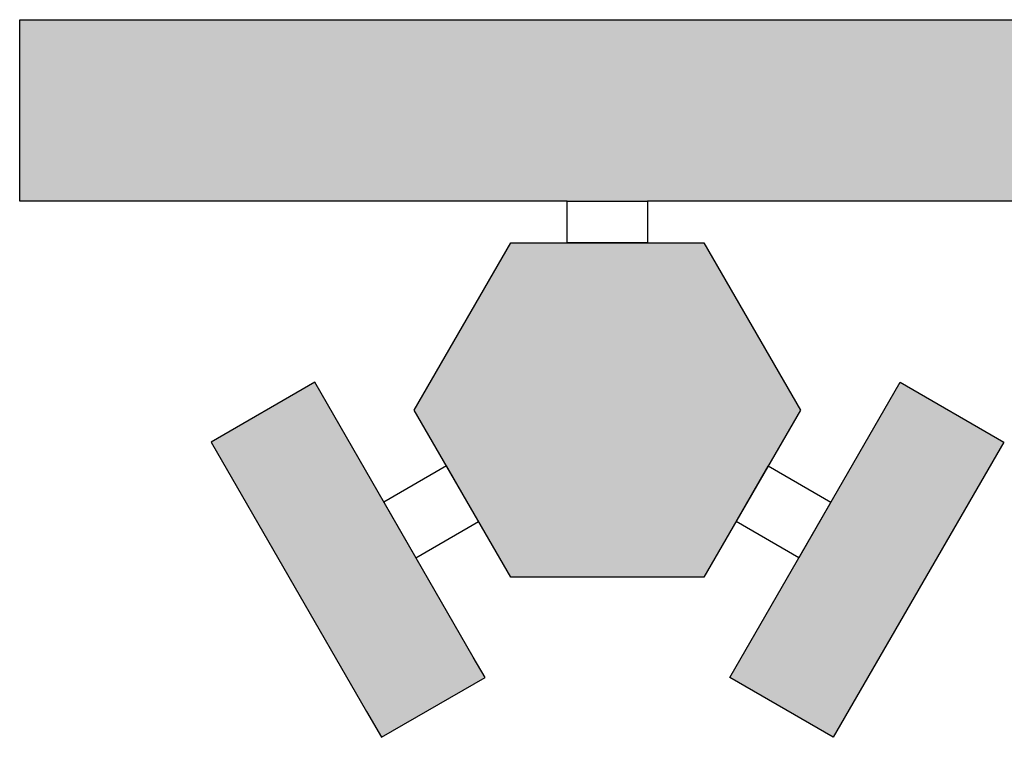
# Model space of a CAD drawing. Extents: x 276 to 440, y 52 to 190.
# Drawn here: x 333 to 382, y 154 to 190 of the extents above; entities that cross this region are included whole.
import ezdxf

# ---------------------------------------------------------------- set-up
doc = ezdxf.new("R2010")
doc.units = 0
doc.header["$LTSCALE"] = 0.005
doc.layers.add('A-01', color=1, linetype='CONTINUOUS')
doc.layers.add('A-HACH', color=7, linetype='CONTINUOUS')

msp = doc.modelspace()

# ---------------------------------------------------------------- hatches: boundary and pattern name
at = {"layer": 'A-HACH'}
h = msp.add_hatch(color=111, dxfattribs=at)
h.paths.add_polyline_path([(362.082, 189.52), (332.869, 189.52), (332.869, 180.495), (360.094, 180.495), (362.082, 180.495)])
h.paths.add_polyline_path([(391.294, 189.52), (362.082, 189.52), (362.082, 180.495), (364.094, 180.495), (391.294, 180.495)])
h = msp.add_hatch(color=141, dxfattribs=at)
h.paths.add_polyline_path([(366.895, 178.42), (364.094, 178.42), (362.082, 178.42), (362.082, 161.79), (364.974, 161.79), (366.895, 161.79), (371.695, 170.105)])
h.paths.add_polyline_path([(362.082, 178.42), (360.094, 178.42), (357.294, 178.42), (352.493, 170.105), (357.294, 161.79), (362.082, 161.79)])
for color, points in [(41, [(347.538, 171.487), (342.385, 168.512), (350.123, 155.11), (350.86, 153.833), (356.013, 156.808), (355.426, 157.826)]), (71, [(381.803, 168.512), (376.65, 171.487), (368.175, 156.808), (373.328, 153.833)])]:
    msp.add_hatch(color=color, dxfattribs=at).paths.add_polyline_path(points)

# ---------------------------------------------------------------- linework, layer by layer
at = {"layer": 'A-01', "color": 3, "linetype": 'ByBlock', "ltscale": 7.5}
msp.add_lwpolyline([(360.094, 180.495), (332.869, 180.495), (332.869, 189.52), (391.294, 189.52), (391.294, 180.495), (364.094, 180.495)], dxfattribs=at)
at = {"layer": 'A-01', "color": 3}
msp.add_lwpolyline([(360.094, 180.495), (364.094, 180.495), (364.094, 178.42), (360.094, 178.42)], close=True, dxfattribs=at)
at = {"layer": 'A-01', "color": 3, "linetype": 'ByBlock', "ltscale": 7.5}
msp.add_lwpolyline([(371.695, 170.105), (366.895, 161.79), (364.974, 161.79), (357.294, 161.79), (352.493, 170.105), (357.294, 178.42), (364.094, 178.42), (366.895, 178.42)], close=True, dxfattribs=at)
at = {"layer": 'A-01', "color": 3, "linetype": 'ByBlock'}
for points in [[(356.013, 156.808), (355.426, 157.826), (347.538, 171.487), (342.385, 168.512), (350.123, 155.11), (350.86, 153.833)], [(376.65, 171.487), (381.803, 168.512), (373.328, 153.833), (368.175, 156.808)]]:
    msp.add_lwpolyline(points, close=True, dxfattribs=at)
for points in [[(350.979, 165.528), (352.576, 162.762), (355.693, 164.562), (354.093, 167.333), (350.979, 165.528)], [(373.21, 165.528), (371.613, 162.762), (368.495, 164.562), (370.095, 167.333), (373.21, 165.528)]]:
    msp.add_lwpolyline(points, dxfattribs=at)

doc.saveas('drawing.dxf')
